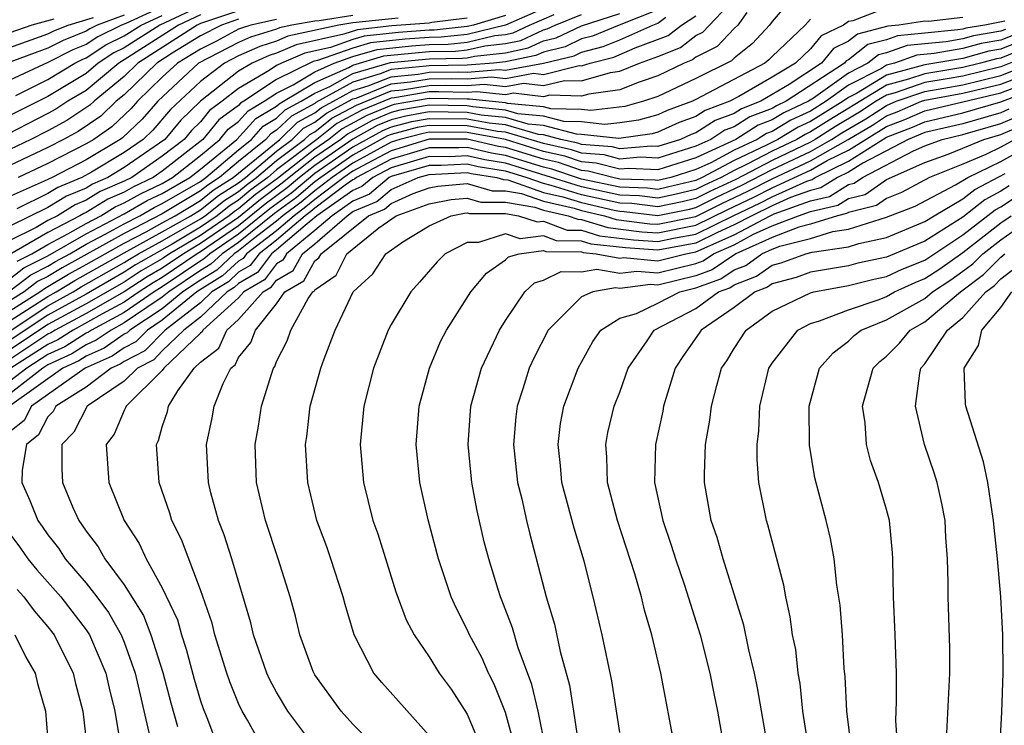
# Model space of a CAD drawing. Units: inches. Extents: x 2508000 to 2511000, y 1506000 to 1509000.
# Drawn here: x 2508470 to 2508521, y 1506082 to 1506119 of the extents above; entities that cross this region are included whole.
import ezdxf

# ---------------------------------------------------------------- set-up
doc = ezdxf.new("R2010")
doc.units = ezdxf.units.IN
doc.header["$MEASUREMENT"] = 0
doc.layers.add('LD25081506_2ft', color=4, linetype='Continuous')

msp = doc.modelspace()

# ---------------------------------------------------------------- linework, layer by layer
at = {"layer": 'LD25081506_2ft'}
for points, elevation in [([(2508510.538, 1506121), (2508509, 1506119.191), (2508508.865, 1506119), (2508507.965, 1506118.035), (2508507, 1506117.267), (2508506.87, 1506117.13), (2508505, 1506116.195), (2508503, 1506115.25), (2508502.246, 1506115), (2508501.272, 1506114.727), (2508499.486, 1506114.513), (2508499, 1506114.568), (2508497.389, 1506114.611), (2508497, 1506114.714), (2508495.106, 1506114.894), (2508495, 1506114.925), (2508493.119, 1506115.119), (2508493, 1506115.11), (2508491, 1506115.15), (2508489.168, 1506114.833), (2508489, 1506114.789), (2508487.736, 1506114.264), (2508486.441, 1506113.559), (2508485.737, 1506113), (2508485, 1506112.493), (2508483.049, 1506110.951), (2508481.898, 1506110.102), (2508481, 1506109.352), (2508480.785, 1506109.216), (2508480.511, 1506109), (2508479, 1506107.965), (2508477.381, 1506107), (2508477, 1506106.742), (2508475.899, 1506106.101), (2508475, 1506105.517), (2508473, 1506104.376), (2508471, 1506103.29), (2508467.547, 1506101)], 7848), ([(2508467, 1506101.627), (2508471, 1506104.27), (2508472.318, 1506105), (2508472.742, 1506105.258), (2508475, 1506106.543), (2508475.277, 1506106.723), (2508475.752, 1506107), (2508477, 1506107.688), (2508479, 1506108.832), (2508479.245, 1506109), (2508480.227, 1506109.773), (2508481, 1506110.263), (2508481.401, 1506110.598), (2508481.946, 1506111), (2508483, 1506111.891), (2508484.466, 1506113), (2508484.737, 1506113.263), (2508485, 1506113.405), (2508485.889, 1506114.111), (2508487.196, 1506114.804), (2508489, 1506115.542), (2508489.6, 1506115.6), (2508491, 1506115.838), (2508491.849, 1506115.849), (2508493, 1506115.823), (2508493.893, 1506115.893), (2508495, 1506115.773), (2508495.949, 1506115.949), (2508497, 1506115.83), (2508498.098, 1506116.097), (2508499, 1506116.068), (2508500.517, 1506116.517), (2508501, 1506116.584), (2508502.039, 1506117), (2508503, 1506117.351), (2508504.184, 1506117.816), (2508505, 1506118.449), (2508505.364, 1506118.636), (2508507, 1506120.371)], 7852), ([(2508479, 1506119.991), (2508476.878, 1506119), (2508475, 1506117.803), (2508474.464, 1506117.536), (2508473.639, 1506117), (2508473, 1506116.468), (2508471, 1506115.261), (2508469, 1506114.251)], 7884), ([(2508477, 1506119.955), (2508475.091, 1506119.092), (2508474.859, 1506119), (2508473.619, 1506118.381), (2508473, 1506117.979), (2508472.299, 1506117.701), (2508471, 1506117.029), (2508469, 1506116.117)], 7888), ([(2508515, 1506119.907), (2508513.222, 1506119.222), (2508513, 1506119.194), (2508512.731, 1506119), (2508511.563, 1506118.437), (2508511, 1506117.753), (2508510.217, 1506117), (2508509, 1506116.267), (2508507.247, 1506115.247), (2508506.781, 1506115), (2508505.478, 1506114.522), (2508505, 1506114.212), (2508504.112, 1506113.888), (2508503, 1506113.373), (2508502.708, 1506113.292), (2508500.953, 1506113.047), (2508499, 1506113.266), (2508498.726, 1506113.274), (2508497, 1506113.732), (2508496.191, 1506113.809), (2508495, 1506114.151), (2508493.726, 1506114.275), (2508493, 1506114.409), (2508491, 1506114.444), (2508489.773, 1506114.227), (2508489, 1506114.025), (2508488.275, 1506113.724), (2508486.992, 1506113.008), (2508485, 1506111.638), (2508484.192, 1506111), (2508483.546, 1506110.454), (2508482.394, 1506109.606), (2508481, 1506108.465), (2508479, 1506107.097), (2508478.838, 1506107), (2508477, 1506105.757), (2508476.522, 1506105.478), (2508475.785, 1506105), (2508475, 1506104.459), (2508473.834, 1506103.834), (2508472.329, 1506103), (2508471.516, 1506102.484), (2508471, 1506102.246), (2508469.055, 1506101)], 7844), ([(2508507.667, 1506119.667), (2508507.196, 1506119), (2508507, 1506118.818), (2508506.117, 1506117.883), (2508505, 1506117.31), (2508504.825, 1506117.175), (2508504.38, 1506117), (2508503, 1506116.339), (2508502.011, 1506116.011), (2508501, 1506115.607), (2508499.382, 1506115.382), (2508499, 1506115.269), (2508497.323, 1506115.324), (2508497, 1506115.244), (2508495.423, 1506115.423), (2508495, 1506115.345), (2508493.506, 1506115.506), (2508493, 1506115.466), (2508491.501, 1506115.5), (2508491, 1506115.494), (2508489.185, 1506115.185), (2508489, 1506115.167), (2508487.466, 1506114.534), (2508486.165, 1506113.835), (2508485.114, 1506113), (2508483, 1506111.397), (2508482.531, 1506111), (2508481.65, 1506110.35), (2508481, 1506109.808), (2508480.506, 1506109.494), (2508479.878, 1506109), (2508479, 1506108.398), (2508477.511, 1506107.511), (2508475.588, 1506106.412), (2508475, 1506106.03), (2508473, 1506104.883), (2508471, 1506103.78), (2508467, 1506101.134)], 7850), ([(2508487, 1506119.506), (2508485.23, 1506119.23), (2508485, 1506119.208), (2508483.804, 1506119), (2508483.147, 1506118.853), (2508483, 1506118.788), (2508481.636, 1506118.364), (2508481, 1506118.079), (2508478.905, 1506117), (2508476.765, 1506115), (2508475.937, 1506114.063), (2508474.917, 1506113.084), (2508474.796, 1506113), (2508473, 1506111.937), (2508471.214, 1506111), (2508470.804, 1506110.804), (2508467, 1506109.135)], 7874), ([(2508479, 1506119.534), (2508477.858, 1506119), (2508475, 1506117.17), (2508474.713, 1506117), (2508473, 1506115.575), (2508472.046, 1506115), (2508471.413, 1506114.587), (2508471, 1506114.362), (2508468.332, 1506113)], 7882), ([(2508475, 1506119.522), (2508473.59, 1506119), (2508473.197, 1506118.803), (2508473, 1506118.676), (2508471.8, 1506118.2), (2508471, 1506117.786), (2508468.855, 1506117)], 7890), ([(2508497, 1506119.865), (2508495.005, 1506118.995), (2508493, 1506118.512), (2508491.638, 1506118.362), (2508491, 1506118.353), (2508489.734, 1506118.266), (2508487.931, 1506118.069), (2508487, 1506117.795), (2508485.14, 1506117.14), (2508484.91, 1506117.09), (2508483, 1506116.153), (2508481.277, 1506115), (2508481.103, 1506114.897), (2508481, 1506114.782), (2508479.972, 1506114.028), (2508479.134, 1506113), (2508477, 1506111.331), (2508476.522, 1506111), (2508475.487, 1506110.513), (2508475, 1506110.234), (2508474.138, 1506109.862), (2508473, 1506109.171), (2508472.878, 1506109.122), (2508472.681, 1506109), (2508471, 1506108.118), (2508469, 1506106.955)], 7866), ([(2508503, 1506119.8), (2508500.976, 1506119), (2508499.577, 1506118.423), (2508499, 1506118.274), (2508498.137, 1506117.864), (2508497, 1506117.586), (2508496.601, 1506117.399), (2508495, 1506117.066), (2508494.375, 1506117), (2508493, 1506116.892), (2508491, 1506116.87), (2508490.844, 1506116.844), (2508489, 1506116.665), (2508488.435, 1506116.435), (2508487, 1506116.012), (2508485.061, 1506114.939), (2508485, 1506114.891), (2508483.771, 1506114.229), (2508483, 1506113.481), (2508482.698, 1506113.302), (2508482.427, 1506113), (2508481, 1506111.845), (2508480.006, 1506111), (2508479.391, 1506110.609), (2508479, 1506110.302), (2508477, 1506109.1), (2508475, 1506108.071), (2508471.738, 1506106.262), (2508471, 1506105.813), (2508470.459, 1506105.541), (2508469.754, 1506105), (2508469, 1506104.523)], 7858), ([(2508481, 1506119.756), (2508479, 1506119.077), (2508478.836, 1506119), (2508475.724, 1506117), (2508475, 1506116.297), (2508473.417, 1506115), (2508473.203, 1506114.797), (2508471.999, 1506114.001), (2508471, 1506113.458), (2508470.108, 1506113), (2508469, 1506112.473)], 7880), ([(2508469, 1506105.055), (2508470.1, 1506105.9), (2508471, 1506106.351), (2508471.404, 1506106.596), (2508472.144, 1506107), (2508473, 1506107.497), (2508474.043, 1506108.042), (2508475, 1506108.579), (2508475.822, 1506109), (2508476.57, 1506109.43), (2508477, 1506109.631), (2508479, 1506110.8), (2508479.288, 1506111), (2508481, 1506112.456), (2508481.672, 1506113), (2508482.299, 1506113.701), (2508483, 1506114.115), (2508483.449, 1506114.551), (2508484.283, 1506115), (2508485, 1506115.436), (2508485.781, 1506115.781), (2508487, 1506116.458), (2508488.964, 1506117.036), (2508491, 1506117.233), (2508492.743, 1506117.257), (2508493, 1506117.285), (2508493.376, 1506117.376), (2508495, 1506117.548), (2508496.202, 1506117.798), (2508497, 1506118.172), (2508497.666, 1506118.334), (2508499, 1506118.969), (2508501, 1506119.615)], 7860), ([(2508469, 1506105.688), (2508469.742, 1506106.258), (2508471, 1506106.889), (2508473, 1506108.047), (2508475, 1506109.097), (2508476.209, 1506109.791), (2508477, 1506110.162), (2508478.449, 1506111), (2508479, 1506111.435), (2508480.902, 1506113), (2508481.9, 1506114.099), (2508483, 1506114.749), (2508483.127, 1506114.873), (2508483.363, 1506115), (2508485, 1506115.995), (2508486.782, 1506116.782), (2508487, 1506116.903), (2508488.62, 1506117.38), (2508490.433, 1506117.567), (2508491, 1506117.606), (2508492.375, 1506117.625), (2508493, 1506117.694), (2508493.915, 1506117.915), (2508495, 1506118.03), (2508495.803, 1506118.197), (2508497, 1506118.757), (2508497.195, 1506118.805), (2508497.606, 1506119), (2508499, 1506119.548)], 7862), ([(2508495, 1506119.502), (2508493.329, 1506119), (2508493, 1506118.921), (2508491.269, 1506118.731), (2508491, 1506118.727), (2508489.384, 1506118.616), (2508487.587, 1506118.413), (2508487, 1506118.241), (2508485.828, 1506117.828), (2508484.47, 1506117.531), (2508483.259, 1506117), (2508483, 1506116.871), (2508482.611, 1506116.611), (2508481, 1506115.674), (2508480.146, 1506115), (2508479.485, 1506114.515), (2508479, 1506113.92), (2508478.533, 1506113.467), (2508478.143, 1506113), (2508477, 1506112.115), (2508475.393, 1506111), (2508475, 1506110.802), (2508473.74, 1506110.26), (2508473, 1506109.81), (2508472.424, 1506109.576), (2508471.494, 1506109), (2508471, 1506108.741), (2508470.382, 1506108.382), (2508469, 1506107.695)], 7868), ([(2508469, 1506103.479), (2508471, 1506104.761), (2508471.433, 1506105), (2508472.408, 1506105.592), (2508475, 1506107.056), (2508477, 1506108.155), (2508478.494, 1506109), (2508479, 1506109.305), (2508479.948, 1506110.052), (2508481, 1506110.719), (2508481.361, 1506111), (2508483, 1506112.386), (2508483.812, 1506113), (2508484.415, 1506113.585), (2508485, 1506113.9), (2508485.613, 1506114.387), (2508487, 1506115.122), (2508487.172, 1506115.173), (2508489, 1506115.916), (2508490.015, 1506116.014), (2508491, 1506116.182), (2508492.197, 1506116.197), (2508493, 1506116.179), (2508494.279, 1506116.28), (2508495, 1506116.202), (2508496.475, 1506116.475), (2508497, 1506116.415), (2508498.872, 1506116.872), (2508499, 1506116.867), (2508499.447, 1506117), (2508500.682, 1506117.318), (2508501.81, 1506117.81), (2508503.542, 1506118.458), (2508504.242, 1506119), (2508505, 1506119.488)], 7854), ([(2508469, 1506104.001), (2508470.578, 1506105), (2508470.817, 1506105.183), (2508471, 1506105.275), (2508472.073, 1506105.927), (2508473, 1506106.433), (2508475, 1506107.564), (2508476.156, 1506108.156), (2508477, 1506108.621), (2508477.669, 1506109), (2508479, 1506109.804), (2508479.67, 1506110.331), (2508480.725, 1506111), (2508483.158, 1506113), (2508484.093, 1506113.907), (2508485, 1506114.395), (2508485.337, 1506114.663), (2508485.979, 1506115), (2508487, 1506115.567), (2508487.804, 1506115.804), (2508489, 1506116.29), (2508490.429, 1506116.429), (2508491, 1506116.526), (2508492.546, 1506116.546), (2508493, 1506116.535), (2508494.667, 1506116.666), (2508495, 1506116.631), (2508497, 1506117.001), (2508498.607, 1506117.393), (2508499, 1506117.579), (2508500.13, 1506117.87), (2508501, 1506118.229), (2508502.729, 1506119), (2508503, 1506119.107), (2508503.412, 1506119.411)], 7856), ([(2508469, 1506117.82), (2508471, 1506118.543), (2508471.301, 1506118.699), (2508472.061, 1506119), (2508473.399, 1506119.399)], 7892), ([(2508519, 1506119.39), (2508517.193, 1506119.193), (2508517, 1506119.21), (2508515.636, 1506119), (2508515.061, 1506118.939), (2508513.474, 1506118.526), (2508513, 1506118.152), (2508512.223, 1506117.777), (2508511.583, 1506117), (2508509.884, 1506115.885), (2508508.396, 1506115), (2508507.387, 1506114.613), (2508507, 1506114.369), (2508505.999, 1506114.001), (2508505, 1506113.354), (2508504.741, 1506113.259), (2508504.18, 1506113), (2508503, 1506112.634), (2508502.652, 1506112.652), (2508501, 1506112.501), (2508500.606, 1506112.606), (2508499, 1506112.732), (2508498.8, 1506112.8), (2508497.908, 1506113), (2508497, 1506113.241), (2508496.733, 1506113.266), (2508495, 1506113.764), (2508494.154, 1506113.846), (2508493, 1506114.06), (2508491, 1506114.088), (2508490.075, 1506113.925), (2508489, 1506113.643), (2508488.545, 1506113.454), (2508487, 1506112.591), (2508485, 1506111.21), (2508483.794, 1506110.206), (2508482.642, 1506109.358), (2508481, 1506108.028), (2508479.496, 1506107), (2508479.238, 1506106.762), (2508477, 1506105.264), (2508476.576, 1506105), (2508475, 1506103.915), (2508473.294, 1506103), (2508473.121, 1506102.879), (2508473, 1506102.826), (2508471.883, 1506102.117), (2508471, 1506101.71), (2508469.892, 1506101), (2508469, 1506100.308)], 7842), ([(2508469.314, 1506115.314), (2508471, 1506116.147), (2508472.408, 1506117), (2508472.798, 1506117.202), (2508473, 1506117.282), (2508474.042, 1506117.958), (2508475, 1506118.437), (2508475.883, 1506119), (2508477, 1506119.505)], 7886), ([(2508469.383, 1506106.617), (2508470.149, 1506107), (2508471, 1506107.494), (2508472.04, 1506108.04), (2508473, 1506108.597), (2508473.77, 1506109), (2508474.535, 1506109.465), (2508475, 1506109.665), (2508475.848, 1506110.152), (2508477, 1506110.694), (2508477.53, 1506111), (2508479, 1506112.162), (2508480.019, 1506113), (2508480.459, 1506113.541), (2508481, 1506113.937), (2508481.502, 1506114.498), (2508482.351, 1506115), (2508483, 1506115.434), (2508483.863, 1506115.863), (2508485, 1506116.554), (2508486.009, 1506117), (2508487, 1506117.349), (2508488.275, 1506117.725), (2508490.083, 1506117.917), (2508491, 1506117.98), (2508492.006, 1506117.994), (2508493, 1506118.103), (2508494.454, 1506118.454), (2508495, 1506118.512), (2508495.404, 1506118.596), (2508496.267, 1506119), (2508497.553, 1506119.553)], 7864), ([(2508511, 1506119.319), (2508510.725, 1506119), (2508509, 1506117.356), (2508508.828, 1506117.172), (2508508.613, 1506117), (2508505, 1506115.089), (2508504.81, 1506115), (2508503.484, 1506114.516), (2508503, 1506114.292), (2508501.99, 1506114.01), (2508501, 1506113.871), (2508500.22, 1506113.78), (2508499, 1506113.917), (2508498.058, 1506113.942), (2508497, 1506114.223), (2508495.648, 1506114.352), (2508495, 1506114.537), (2508493.297, 1506114.703), (2508493, 1506114.758), (2508491, 1506114.799), (2508489.47, 1506114.53), (2508489, 1506114.407), (2508488.006, 1506113.994), (2508486.716, 1506113.284), (2508486.36, 1506113), (2508485, 1506112.066), (2508483.65, 1506111), (2508483.297, 1506110.703), (2508482.146, 1506109.854), (2508481, 1506108.901), (2508479, 1506107.531), (2508478.109, 1506107), (2508477, 1506106.249), (2508476.211, 1506105.789), (2508475, 1506105.003), (2508473, 1506103.868), (2508471.385, 1506103), (2508471.15, 1506102.85), (2508471, 1506102.782), (2508468.298, 1506101)], 7846), ([(2508493, 1506119.358), (2508491.136, 1506119.136), (2508491, 1506119.103), (2508489.035, 1506118.965), (2508487.242, 1506118.758), (2508486.516, 1506118.516), (2508484.029, 1506117.971), (2508483, 1506117.52), (2508482.603, 1506117.397), (2508481.717, 1506117), (2508481, 1506116.583), (2508479, 1506115.005), (2508477.981, 1506114.019), (2508477.131, 1506113), (2508475, 1506111.52), (2508474.139, 1506111), (2508473.343, 1506110.657), (2508473, 1506110.449), (2508471.97, 1506110.03), (2508471, 1506109.43), (2508469, 1506108.443)], 7870), ([(2508481, 1506119.307), (2508480.098, 1506119), (2508479, 1506118.429), (2508477.518, 1506117.518), (2508476.713, 1506117), (2508475, 1506115.338), (2508474.588, 1506115), (2508473.775, 1506114.226), (2508472.585, 1506113.415), (2508471.82, 1506113), (2508471, 1506112.581), (2508469, 1506111.637)], 7878), ([(2508471.303, 1506119.303), (2508470.153, 1506119), (2508469, 1506118.587)], 7894), ([(2508521.199, 1506119.199), (2508520.147, 1506119), (2508519.165, 1506118.835), (2508519, 1506118.789), (2508518.745, 1506118.744), (2508517, 1506118.583), (2508515.57, 1506118.43), (2508515, 1506118.231), (2508514.021, 1506117.979), (2508513, 1506117.174), (2508512.883, 1506117.117), (2508512.786, 1506117), (2508509.728, 1506115), (2508509.231, 1506114.769), (2508509, 1506114.629), (2508507.823, 1506114.178), (2508507, 1506113.658), (2508506.519, 1506113.481), (2508505.777, 1506113), (2508505, 1506112.641), (2508503, 1506112.017), (2508502.065, 1506112.065), (2508501, 1506111.968), (2508500.184, 1506112.184), (2508499, 1506112.277), (2508498.461, 1506112.461), (2508497, 1506112.789), (2508495, 1506113.377), (2508494.583, 1506113.417), (2508493, 1506113.712), (2508491, 1506113.732), (2508490.378, 1506113.622), (2508489, 1506113.261), (2508488.815, 1506113.185), (2508487, 1506112.17), (2508485.31, 1506111), (2508485, 1506110.767), (2508484.042, 1506109.958), (2508482.891, 1506109.109), (2508481, 1506107.592), (2508480.134, 1506107), (2508479.546, 1506106.454), (2508479, 1506106.116), (2508477.342, 1506105), (2508477, 1506104.72), (2508476.19, 1506104.19), (2508475, 1506103.37), (2508474.309, 1506103), (2508473.538, 1506102.462), (2508473, 1506102.226), (2508472.25, 1506101.75), (2508471, 1506101.174), (2508470.728, 1506101), (2508469, 1506099.66)], 7840), ([(2508489.37, 1506119.37), (2508487, 1506119.116), (2508486.258, 1506119), (2508483.588, 1506118.412), (2508483, 1506118.154), (2508482.12, 1506117.88), (2508481, 1506117.379), (2508480.257, 1506117), (2508479, 1506116.047), (2508477.43, 1506114.57), (2508476.505, 1506113.494), (2508475.991, 1506113), (2508475, 1506112.319), (2508473.277, 1506111.277), (2508472.784, 1506111), (2508471.516, 1506110.484), (2508471, 1506110.164), (2508469.367, 1506109.367)], 7872), ([(2508483, 1506119.287), (2508481.644, 1506119), (2508481.153, 1506118.847), (2508481, 1506118.779), (2508479.838, 1506118.162), (2508479, 1506117.744), (2508477.791, 1506117), (2508477, 1506116.265), (2508475.694, 1506115), (2508475.368, 1506114.632), (2508474.345, 1506113.655), (2508473.404, 1506113), (2508473, 1506112.761), (2508471, 1506111.733), (2508469.434, 1506111)], 7876), ([(2508521.231, 1506118.768), (2508521, 1506118.676), (2508519.565, 1506118.434), (2508519, 1506118.277), (2508518.125, 1506118.124), (2508516.078, 1506117.922), (2508515, 1506117.544), (2508514.567, 1506117.433), (2508514.019, 1506117), (2508513, 1506116.476), (2508511.169, 1506115.169), (2508510.91, 1506115), (2508509.606, 1506114.393), (2508509, 1506114.026), (2508508.258, 1506113.742), (2508507.084, 1506113), (2508505, 1506112.029), (2508503, 1506111.401), (2508501.479, 1506111.479), (2508501, 1506111.435), (2508499.763, 1506111.763), (2508499, 1506111.823), (2508498.123, 1506112.123), (2508497, 1506112.374), (2508495, 1506112.989), (2508493, 1506113.363), (2508491, 1506113.376), (2508490.68, 1506113.32), (2508489.46, 1506113), (2508489, 1506112.858), (2508487, 1506111.75), (2508485.917, 1506111), (2508485, 1506110.309), (2508484.29, 1506109.71), (2508483.327, 1506109), (2508483, 1506108.718), (2508481.779, 1506107.779), (2508481, 1506107.156), (2508480.772, 1506107), (2508479.853, 1506106.147), (2508479, 1506105.619), (2508478.081, 1506105), (2508477, 1506104.117), (2508475.294, 1506103), (2508475.15, 1506102.85), (2508475, 1506102.774), (2508473.956, 1506102.044), (2508473, 1506101.627), (2508472.617, 1506101.383), (2508471.785, 1506101), (2508468.983, 1506099)], 7838), ([(2508521.565, 1506118.435), (2508521, 1506118.208), (2508519.966, 1506118.034), (2508519, 1506117.765), (2508517.504, 1506117.505), (2508516.586, 1506117.414), (2508515.407, 1506117), (2508515, 1506116.891), (2508514.728, 1506116.728), (2508513, 1506115.839), (2508511.824, 1506115), (2508511, 1506114.492), (2508509.982, 1506114.018), (2508509, 1506113.423), (2508508.694, 1506113.306), (2508508.21, 1506113), (2508507, 1506112.429), (2508505.777, 1506111.777), (2508505, 1506111.418), (2508503.677, 1506111), (2508503, 1506110.84), (2508502.857, 1506110.857), (2508501, 1506110.922), (2508500.63, 1506111), (2508499.342, 1506111.342), (2508499, 1506111.368), (2508497.784, 1506111.784), (2508497, 1506111.96), (2508495, 1506112.577), (2508494.635, 1506112.635), (2508493, 1506113.014), (2508491, 1506113.02), (2508489, 1506112.407), (2508487.746, 1506111.746), (2508487, 1506111.329), (2508486.524, 1506111), (2508485, 1506109.852), (2508484.538, 1506109.462), (2508483.911, 1506109), (2508483, 1506108.212), (2508481.423, 1506107), (2508481.241, 1506106.76), (2508481, 1506106.619), (2508480.16, 1506105.84), (2508478.82, 1506105), (2508477, 1506103.513), (2508476.217, 1506103), (2508475.619, 1506102.381), (2508475, 1506102.065), (2508474.373, 1506101.627), (2508472.948, 1506101), (2508470.14, 1506099), (2508469.745, 1506098.255), (2508469, 1506097.661)], 7836), ([(2508521.899, 1506118.101), (2508521, 1506117.74), (2508520.366, 1506117.634), (2508519, 1506117.253), (2508517, 1506116.914), (2508515, 1506116.369), (2508513.417, 1506115.417), (2508513, 1506115.202), (2508512.716, 1506115), (2508511, 1506113.942), (2508510.357, 1506113.643), (2508509.297, 1506113), (2508508.7, 1506112.7), (2508507, 1506111.897), (2508505.316, 1506111), (2508505, 1506110.85), (2508503.513, 1506110.487), (2508503, 1506110.381), (2508502.45, 1506110.45), (2508501, 1506110.5), (2508499, 1506110.922), (2508497.445, 1506111.446), (2508497, 1506111.545), (2508495, 1506112.165), (2508494.28, 1506112.28), (2508493, 1506112.579), (2508492.556, 1506112.555), (2508491, 1506112.562), (2508489, 1506111.956), (2508487.186, 1506111), (2508487.085, 1506110.915), (2508487, 1506110.879), (2508486.598, 1506110.598), (2508485, 1506109.394), (2508484.786, 1506109.214), (2508484.496, 1506109), (2508483, 1506107.707), (2508482.08, 1506107), (2508481.615, 1506106.385), (2508481, 1506106.027), (2508480.467, 1506105.533), (2508479.607, 1506105), (2508479, 1506104.43), (2508477.147, 1506103), (2508476.088, 1506101.912), (2508475, 1506101.355), (2508474.791, 1506101.209), (2508474.312, 1506101), (2508473, 1506100.009), (2508471.419, 1506099), (2508471.279, 1506098.721), (2508471, 1506098.437), (2508470.502, 1506097.498), (2508469.878, 1506097), (2508469.641, 1506095.641), (2508469.634, 1506095), (2508470.047, 1506094.048), (2508470.467, 1506093), (2508470.695, 1506092.696), (2508471, 1506092.249), (2508471.549, 1506091.549), (2508471.903, 1506091), (2508473, 1506089.724), (2508473.563, 1506089), (2508474.173, 1506088.173), (2508474.842, 1506087), (2508475, 1506086.613), (2508475.58, 1506085), (2508476.341, 1506081.659)], 7834), ([(2508522.233, 1506117.767), (2508521, 1506117.272), (2508520.767, 1506117.233), (2508519.929, 1506117), (2508519, 1506116.772), (2508517, 1506116.45), (2508516.155, 1506116.155), (2508515, 1506115.847), (2508511.984, 1506114.016), (2508511, 1506113.392), (2508510.732, 1506113.267), (2508510.291, 1506113), (2508509, 1506112.377), (2508507.693, 1506111.694), (2508507, 1506111.366), (2508506.313, 1506111), (2508505.414, 1506110.586), (2508505, 1506110.378), (2508503.893, 1506110.107), (2508503, 1506109.922), (2508502.042, 1506110.042), (2508501, 1506110.078), (2508499, 1506110.51), (2508495, 1506111.753), (2508493.924, 1506111.924), (2508493, 1506112.14), (2508492.093, 1506112.093), (2508491, 1506112.097), (2508489, 1506111.505), (2508488.041, 1506111), (2508487.477, 1506110.523), (2508487, 1506110.323), (2508485.109, 1506109), (2508484.488, 1506108.488), (2508483, 1506107.202), (2508482.737, 1506107), (2508481.989, 1506106.011), (2508481, 1506105.435), (2508480.775, 1506105.225), (2508480.41, 1506105), (2508479, 1506103.675), (2508478.125, 1506103), (2508477, 1506101.902), (2508476.557, 1506101.443), (2508475.691, 1506101), (2508475, 1506100.314), (2508473.055, 1506099), (2508472.363, 1506097.637), (2508471.736, 1506097), (2508471.721, 1506095.721), (2508471.764, 1506095), (2508472.308, 1506093.692), (2508472.614, 1506093), (2508472.783, 1506092.784), (2508473, 1506092.448), (2508473.629, 1506091.629), (2508473.982, 1506091), (2508475, 1506089.628), (2508476.013, 1506088.013), (2508476.406, 1506087), (2508477.034, 1506085.034), (2508477.44, 1506083.44), (2508477.799, 1506082.201)], 7832), ([(2508522.566, 1506117.433), (2508521, 1506116.809), (2508519, 1506116.321), (2508518.172, 1506116.172), (2508517, 1506115.987), (2508515.443, 1506115.443), (2508515, 1506115.325), (2508514.46, 1506115), (2508513.572, 1506114.428), (2508512.321, 1506113.679), (2508511.249, 1506113), (2508511, 1506112.859), (2508509, 1506111.897), (2508507.097, 1506110.903), (2508505.728, 1506110.272), (2508505, 1506109.905), (2508504.272, 1506109.728), (2508503, 1506109.463), (2508501.634, 1506109.634), (2508501, 1506109.656), (2508499, 1506110.097), (2508497.41, 1506110.591), (2508497, 1506110.682), (2508496.093, 1506111), (2508495, 1506111.34), (2508493.568, 1506111.569), (2508493, 1506111.701), (2508491.63, 1506111.63), (2508491, 1506111.632), (2508489, 1506111.055), (2508488.896, 1506111), (2508487.869, 1506110.132), (2508487, 1506109.767), (2508485.904, 1506109), (2508485, 1506108.213), (2508483.51, 1506107), (2508483.327, 1506106.673), (2508483, 1506106.479), (2508482.363, 1506105.637), (2508481.27, 1506105), (2508481, 1506104.696), (2508479.132, 1506103), (2508479.091, 1506102.909), (2508479, 1506102.84), (2508477.088, 1506101), (2508477, 1506100.879), (2508475.1, 1506099), (2508475.078, 1506098.922), (2508475, 1506098.783), (2508474.468, 1506097.532), (2508474.051, 1506097), (2508474.198, 1506095), (2508474.993, 1506093), (2508475.793, 1506091.793), (2508476.155, 1506091), (2508477, 1506089.472), (2508477.794, 1506087.794), (2508478.01, 1506087), (2508478.259, 1506086.259), (2508478.677, 1506084.677), (2508479, 1506083.55), (2508479.139, 1506083.139), (2508479.335, 1506082.665), (2508480.246, 1506080.246)], 7830), ([(2508482.311, 1506081), (2508481.473, 1506082.527), (2508481.193, 1506083), (2508481, 1506083.4), (2508480.538, 1506084.538), (2508480.382, 1506085), (2508479.753, 1506087), (2508479.61, 1506087.61), (2508479, 1506089.362), (2508478.008, 1506092.008), (2508477.501, 1506093), (2508477.392, 1506093.392), (2508476.841, 1506095), (2508476.69, 1506097), (2508476.801, 1506097.199), (2508477, 1506097.913), (2508477.271, 1506098.729), (2508477.325, 1506099), (2508477.811, 1506099.81), (2508478.68, 1506101), (2508479, 1506101.308), (2508479.959, 1506102.041), (2508480.394, 1506103), (2508481, 1506103.551), (2508482.286, 1506105), (2508482.737, 1506105.263), (2508483, 1506105.611), (2508483.872, 1506106.128), (2508484.36, 1506107), (2508485, 1506107.521), (2508486.698, 1506109), (2508487, 1506109.211), (2508488.26, 1506109.74), (2508489, 1506110.365), (2508490.418, 1506111), (2508491, 1506111.167), (2508493, 1506111.263), (2508493.213, 1506111.213), (2508494.549, 1506111), (2508494.897, 1506110.897), (2508495.124, 1506110.876), (2508497, 1506110.219), (2508498.008, 1506109.992), (2508499, 1506109.684), (2508500.703, 1506109.297), (2508501, 1506109.234), (2508501.227, 1506109.226), (2508503, 1506109.004), (2508504.652, 1506109.348), (2508505, 1506109.432), (2508506.042, 1506109.958), (2508507.408, 1506110.592), (2508509, 1506111.417), (2508511, 1506112.367), (2508512.117, 1506113), (2508512.657, 1506113.343), (2508513.912, 1506114.088), (2508515, 1506114.789), (2508515.501, 1506115), (2508517, 1506115.524), (2508519, 1506115.87), (2508521, 1506116.352), (2508522.9, 1506117.1)], 7828), ([(2508485, 1506081.113), (2508483.589, 1506083), (2508483, 1506083.99), (2508482.647, 1506084.647), (2508482.485, 1506085), (2508481.784, 1506087), (2508481.638, 1506087.639), (2508480.643, 1506091), (2508480.247, 1506092.246), (2508479.947, 1506093), (2508479.552, 1506094.448), (2508479.417, 1506095), (2508479.319, 1506097), (2508479.615, 1506098.385), (2508479.722, 1506099), (2508480.187, 1506100.186), (2508480.599, 1506101), (2508480.826, 1506101.174), (2508481, 1506101.557), (2508481.652, 1506102.348), (2508481.882, 1506103), (2508483, 1506104.378), (2508483.434, 1506105), (2508484.417, 1506105.583), (2508485, 1506106.624), (2508485.221, 1506106.779), (2508485.333, 1506107), (2508487.822, 1506109), (2508488.652, 1506109.348), (2508489, 1506109.642), (2508490.163, 1506110.163), (2508491, 1506110.46), (2508491.451, 1506110.549), (2508493, 1506110.691), (2508494.303, 1506110.303), (2508495, 1506110.303), (2508495.838, 1506110.162), (2508497, 1506109.755), (2508498.606, 1506109.394), (2508499, 1506109.272), (2508500.194, 1506109), (2508500.808, 1506108.807), (2508502.579, 1506108.579), (2508503, 1506108.551), (2508505, 1506108.961), (2508506.356, 1506109.644), (2508507.72, 1506110.28), (2508509, 1506110.938), (2508511, 1506111.875), (2508512.984, 1506113), (2508514.252, 1506113.748), (2508515, 1506114.23), (2508515.551, 1506114.449), (2508516.827, 1506115), (2508517, 1506115.06), (2508519, 1506115.42), (2508521, 1506115.894), (2508523, 1506116.675)], 7826), ([(2508488.324, 1506081), (2508487, 1506082.319), (2508486.382, 1506083), (2508485, 1506084.911), (2508484.912, 1506085.088), (2508484.212, 1506087), (2508483.98, 1506087.98), (2508483.703, 1506089), (2508483.082, 1506091), (2508482.423, 1506093), (2508481.951, 1506095), (2508481.876, 1506097), (2508482.047, 1506097.952), (2508482.198, 1506099), (2508482.739, 1506100.739), (2508482.834, 1506101), (2508482.909, 1506101.091), (2508483, 1506101.349), (2508483.559, 1506102.441), (2508483.738, 1506103), (2508484.657, 1506104.657), (2508484.897, 1506105), (2508484.962, 1506105.038), (2508485, 1506105.107), (2508486.114, 1506105.886), (2508486.678, 1506107), (2508488.364, 1506108.364), (2508489.265, 1506109), (2508491, 1506109.617), (2508492.157, 1506109.843), (2508493, 1506109.921), (2508493.709, 1506109.709), (2508495, 1506109.709), (2508496.551, 1506109.449), (2508497, 1506109.292), (2508498.297, 1506109), (2508498.808, 1506108.808), (2508499, 1506108.806), (2508500.375, 1506108.374), (2508502.154, 1506108.154), (2508503, 1506108.098), (2508505, 1506108.495), (2508506.67, 1506109.33), (2508508.031, 1506109.969), (2508509, 1506110.467), (2508511, 1506111.384), (2508511.885, 1506111.886), (2508513, 1506112.434), (2508515, 1506113.671), (2508515.951, 1506114.049), (2508517, 1506114.502), (2508521, 1506115.437), (2508523, 1506116.211)], 7824), ([(2508491, 1506081.719), (2508488.512, 1506084.513), (2508488.1, 1506085), (2508487.062, 1506087), (2508486.59, 1506088.59), (2508486.484, 1506089), (2508485.839, 1506091), (2508485.624, 1506091.624), (2508485.114, 1506093), (2508484.629, 1506095), (2508484.518, 1506097), (2508484.583, 1506097.417), (2508484.763, 1506099), (2508485.315, 1506101), (2508485.486, 1506101.486), (2508486.065, 1506103), (2508487.022, 1506105), (2508488.053, 1506105.947), (2508488.725, 1506107), (2508489.622, 1506107.622), (2508491, 1506108.473), (2508492.159, 1506109), (2508492.862, 1506109.138), (2508493, 1506109.15), (2508493.116, 1506109.116), (2508495, 1506109.116), (2508495.688, 1506109), (2508496.67, 1506108.67), (2508497, 1506108.713), (2508498.246, 1506108.245), (2508499, 1506108.237), (2508499.941, 1506107.941), (2508501.729, 1506107.729), (2508503, 1506107.645), (2508503.812, 1506107.812), (2508505, 1506108.03), (2508506.984, 1506109.016), (2508508.343, 1506109.658), (2508509, 1506109.995), (2508510.812, 1506110.811), (2508511.099, 1506110.902), (2508511.257, 1506111), (2508513, 1506111.857), (2508515, 1506113.112), (2508516.351, 1506113.649), (2508517, 1506113.929), (2508519, 1506114.391), (2508521, 1506114.974), (2508523, 1506115.747)], 7822), ([(2508521.419, 1506114.581), (2508521, 1506114.403), (2508519, 1506113.823), (2508517, 1506113.357), (2508516.124, 1506113), (2508513.756, 1506111.756), (2508513, 1506111.281), (2508512.43, 1506111), (2508511.547, 1506110.453), (2508511, 1506110.327), (2508509.953, 1506109.953), (2508509, 1506109.524), (2508507.921, 1506109), (2508507, 1506108.511), (2508506.122, 1506108.122), (2508505, 1506107.564), (2508503, 1506107.192), (2508501.304, 1506107.305), (2508499.508, 1506107.509), (2508499, 1506107.668), (2508497.683, 1506107.683), (2508497, 1506107.94), (2508495.781, 1506107.781), (2508495, 1506108.043), (2508493.595, 1506107.595), (2508493, 1506107.595), (2508491.845, 1506107), (2508491.421, 1506106.579), (2508490.496, 1506105.504), (2508490.032, 1506105), (2508489, 1506103.293), (2508488.842, 1506103), (2508488.074, 1506101), (2508487.572, 1506099), (2508487.386, 1506097), (2508487.549, 1506095), (2508488.049, 1506093), (2508488.3, 1506092.3), (2508489.259, 1506089.26), (2508489.794, 1506087.794), (2508490.209, 1506087), (2508491, 1506085.843), (2508491.532, 1506085), (2508492.15, 1506084.15), (2508493, 1506082.849), (2508493.763, 1506081)], 7820), ([(2508495.537, 1506081), (2508495, 1506082.93), (2508494.412, 1506084.412), (2508494.106, 1506085), (2508493.777, 1506085.777), (2508493.124, 1506087), (2508493, 1506087.286), (2508492.416, 1506088.416), (2508492.152, 1506089), (2508491.487, 1506091), (2508490.955, 1506093.045), (2508490.518, 1506095), (2508490.318, 1506097), (2508490.472, 1506099), (2508491.01, 1506101), (2508491.601, 1506102.399), (2508491.903, 1506103), (2508493.186, 1506105), (2508494.014, 1506105.986), (2508495, 1506106.68), (2508495.166, 1506106.834), (2508495.726, 1506107), (2508497, 1506107.166), (2508497.121, 1506107.12), (2508499, 1506107.099), (2508499.075, 1506107.076), (2508499.761, 1506107), (2508501, 1506106.774), (2508501.2, 1506106.8), (2508503, 1506106.632), (2508504.463, 1506107), (2508505, 1506107.098), (2508507, 1506107.994), (2508508.892, 1506109), (2508509.095, 1506109.095), (2508511, 1506109.776), (2508511.996, 1506110.004), (2508513, 1506110.627), (2508513.299, 1506110.701), (2508513.731, 1506111), (2508516.405, 1506112.405), (2508517, 1506112.666), (2508517.916, 1506113), (2508519, 1506113.254), (2508521, 1506113.831), (2508521.82, 1506114.18)], 7818), ([(2508497.127, 1506081), (2508496.718, 1506083), (2508496.394, 1506084.393), (2508495.67, 1506086.33), (2508495.375, 1506087.374), (2508494.821, 1506088.821), (2508494.74, 1506089), (2508494.618, 1506089.382), (2508494.124, 1506091), (2508493.893, 1506091.893), (2508493.512, 1506093.512), (2508493.233, 1506095), (2508493.046, 1506097), (2508493.192, 1506099), (2508493.75, 1506101), (2508494.684, 1506103), (2508495, 1506103.497), (2508496.016, 1506105), (2508496.527, 1506105.473), (2508497, 1506105.614), (2508497.929, 1506106.071), (2508499, 1506106.047), (2508499.804, 1506106.196), (2508501, 1506105.978), (2508501.904, 1506106.096), (2508503, 1506105.994), (2508505, 1506106.493), (2508505.37, 1506106.63), (2508505.919, 1506107), (2508507, 1506107.478), (2508508.021, 1506108.021), (2508509, 1506108.459), (2508510.373, 1506109), (2508511, 1506109.224), (2508512.444, 1506109.556), (2508513, 1506109.9), (2508513.88, 1506110.119), (2508515, 1506110.893), (2508517, 1506111.782), (2508518.23, 1506112.23), (2508519, 1506112.536), (2508520.098, 1506113), (2508521, 1506113.26), (2508522.221, 1506113.779)], 7816), ([(2508521.732, 1506113), (2508521, 1506112.592), (2508520.208, 1506112.208), (2508519, 1506111.698), (2508517.243, 1506111), (2508515.79, 1506110.21), (2508515, 1506109.909), (2508514.462, 1506109.538), (2508513, 1506109.174), (2508512.893, 1506109.107), (2508512.426, 1506109), (2508511, 1506108.556), (2508510.403, 1506108.403), (2508509, 1506107.85), (2508507.099, 1506107), (2508505.84, 1506106.16), (2508505, 1506105.851), (2508503, 1506105.355), (2508502.608, 1506105.391), (2508501, 1506105.181), (2508500.778, 1506105.222), (2508499.583, 1506105), (2508499, 1506104.749), (2508497.244, 1506103), (2508496.485, 1506101.515), (2508496.25, 1506101), (2508495.922, 1506099.922), (2508495.62, 1506099), (2508495.553, 1506098.447), (2508495.43, 1506097), (2508495.643, 1506095), (2508495.857, 1506094.143), (2508496.105, 1506093), (2508496.28, 1506092.28), (2508497.146, 1506089), (2508497.568, 1506087.569), (2508497.872, 1506086.128), (2508498.366, 1506084.366), (2508498.58, 1506083), (2508498.867, 1506081)], 7814), ([(2508501, 1506081.88), (2508500.588, 1506084.588), (2508500.084, 1506087), (2508499.614, 1506089), (2508499.134, 1506090.866), (2508498.603, 1506092.603), (2508497.968, 1506095), (2508497.896, 1506095.895), (2508497.765, 1506097), (2508497.9, 1506098.1), (2508498.069, 1506099), (2508498.82, 1506101), (2508499.595, 1506102.405), (2508500.002, 1506103), (2508501, 1506103.619), (2508501.876, 1506103.875), (2508503, 1506104.413), (2508504.154, 1506105), (2508505, 1506105.209), (2508506.309, 1506105.691), (2508507, 1506106.157), (2508507.612, 1506106.388), (2508508.46, 1506107), (2508509, 1506107.241), (2508509.398, 1506107.398), (2508511, 1506107.809), (2508512.175, 1506108.175), (2508513, 1506108.296), (2508515, 1506108.92), (2508516.502, 1506109.498), (2508518.613, 1506110.614), (2508519.259, 1506111), (2508521, 1506111.844), (2508523.068, 1506113)], 7812), ([(2508503.901, 1506081), (2508503.159, 1506085), (2508502.676, 1506087), (2508502.296, 1506088.296), (2508502.135, 1506089), (2508501.791, 1506090.209), (2508500.881, 1506093), (2508500.355, 1506095), (2508500.326, 1506096.326), (2508500.266, 1506097), (2508500.383, 1506097.617), (2508500.712, 1506099), (2508501, 1506099.742), (2508501.45, 1506101), (2508502.441, 1506102.441), (2508502.806, 1506103), (2508505, 1506104.134), (2508506.177, 1506105), (2508506.778, 1506105.222), (2508507, 1506105.371), (2508508.182, 1506105.818), (2508509, 1506106.408), (2508509.469, 1506106.531), (2508510.757, 1506107), (2508511.09, 1506107.09), (2508513, 1506107.371), (2508513.544, 1506107.544), (2508515, 1506107.863), (2508517, 1506108.692), (2508517.493, 1506109), (2508519, 1506109.88), (2508519.625, 1506110.375), (2508521.216, 1506111.216)], 7810), ([(2508521.431, 1506110.569), (2508521, 1506110.285), (2508520.161, 1506109.839), (2508519, 1506108.924), (2508517, 1506107.667), (2508515, 1506106.815), (2508513.497, 1506106.503), (2508513, 1506106.374), (2508511, 1506106.028), (2508510.247, 1506105.753), (2508509, 1506105.426), (2508508.752, 1506105.247), (2508508.098, 1506105), (2508507, 1506104.173), (2508505.27, 1506103), (2508505.168, 1506102.831), (2508504.344, 1506101.656), (2508503.907, 1506101), (2508503.295, 1506099), (2508503.252, 1506098.747), (2508502.867, 1506097), (2508502.824, 1506095), (2508503.255, 1506093), (2508503.705, 1506091.705), (2508503.921, 1506091), (2508504.391, 1506089.609), (2508505.213, 1506087), (2508505.729, 1506085), (2508505.929, 1506083.929), (2508506.124, 1506083), (2508506.485, 1506081)], 7808), ([(2508508.791, 1506081), (2508508.221, 1506084.221), (2508508.071, 1506085), (2508507.774, 1506086.226), (2508507.518, 1506087.517), (2508506.428, 1506091), (2508506.115, 1506092.115), (2508505.802, 1506093), (2508505.444, 1506095), (2508505.443, 1506095.443), (2508505.502, 1506097), (2508505.732, 1506098.268), (2508505.815, 1506099), (2508506.091, 1506100.091), (2508506.343, 1506101), (2508506.614, 1506101.386), (2508507, 1506102.031), (2508507.625, 1506103), (2508509, 1506103.988), (2508511, 1506104.951), (2508511.178, 1506105), (2508513, 1506105.328), (2508514.329, 1506105.671), (2508515, 1506105.811), (2508515.814, 1506106.186), (2508517, 1506106.664), (2508519, 1506107.998), (2508520.697, 1506109.303), (2508521, 1506109.465), (2508521.924, 1506110.076)], 7806), ([(2508510.911, 1506081.09), (2508510.608, 1506083), (2508510.458, 1506084.458), (2508510.362, 1506085), (2508510.232, 1506086.232), (2508510.071, 1506087), (2508509.947, 1506087.947), (2508509.707, 1506089), (2508509.604, 1506089.604), (2508508.77, 1506092.77), (2508508.696, 1506093), (2508508.305, 1506095), (2508508.207, 1506096.206), (2508508.205, 1506097), (2508508.292, 1506097.708), (2508508.356, 1506099), (2508508.827, 1506101), (2508509, 1506101.268), (2508510.349, 1506103), (2508511, 1506103.346), (2508511.479, 1506103.478), (2508513, 1506104.067), (2508514.606, 1506104.606), (2508515, 1506104.764), (2508515.42, 1506105), (2508516.501, 1506105.498), (2508517, 1506105.699), (2508517.786, 1506106.214), (2508519, 1506107.074), (2508521, 1506108.618), (2508521.538, 1506109)], 7804), ([(2508513.167, 1506081), (2508512.908, 1506083), (2508512.826, 1506084.826), (2508512.781, 1506085.219), (2508512.684, 1506087), (2508512.559, 1506088.559), (2508512.387, 1506089.613), (2508512.241, 1506091), (2508512.06, 1506092.06), (2508511.828, 1506093), (2508511.237, 1506095.237), (2508510.952, 1506096.952), (2508510.943, 1506099), (2508511.485, 1506101), (2508512.193, 1506101.807), (2508513, 1506102.423), (2508513.292, 1506102.707), (2508513.659, 1506103), (2508515, 1506103.537), (2508517, 1506104.66), (2508517.406, 1506105), (2508518.369, 1506105.631), (2508519, 1506106.08), (2508519.523, 1506106.477), (2508520.046, 1506107), (2508521, 1506107.739), (2508522.779, 1506109)], 7802), ([(2508515.597, 1506081), (2508515.492, 1506082.508), (2508515.516, 1506083.516), (2508515.511, 1506085), (2508515.456, 1506087), (2508515.366, 1506089), (2508515.326, 1506091), (2508515.31, 1506091.31), (2508515.155, 1506093), (2508515, 1506093.577), (2508514.58, 1506095), (2508514.157, 1506096.158), (2508513.942, 1506097), (2508513.867, 1506098.133), (2508513.74, 1506099), (2508514.008, 1506100.008), (2508514.295, 1506101), (2508514.653, 1506101.347), (2508515, 1506101.625), (2508515.683, 1506102.317), (2508516.243, 1506103), (2508517, 1506103.423), (2508518.879, 1506105), (2508520.091, 1506105.909), (2508521, 1506106.818), (2508521.201, 1506107)], 7800), ([(2508518.152, 1506081.848), (2508518.287, 1506084.287), (2508518.312, 1506085), (2508518.312, 1506086.311), (2508518.233, 1506089), (2508518.234, 1506089.766), (2508518.189, 1506091), (2508518.107, 1506092.107), (2508518.067, 1506093), (2508517.9, 1506093.9), (2508517.659, 1506095), (2508517.503, 1506095.503), (2508516.987, 1506097), (2508516.509, 1506099), (2508516.737, 1506100.737), (2508516.796, 1506101), (2508517, 1506101.227), (2508518.195, 1506103), (2508519, 1506103.651), (2508520.209, 1506105), (2508520.659, 1506105.341), (2508521, 1506105.682), (2508521.739, 1506106.261)], 7798), ([(2508520.937, 1506081), (2508521.047, 1506082.953), (2508521.118, 1506085), (2508521.107, 1506087), (2508521, 1506089), (2508520.823, 1506091), (2508520.641, 1506092.64), (2508520.616, 1506093), (2508520.535, 1506093.465), (2508520.319, 1506095), (2508520.079, 1506096.078), (2508519.16, 1506099), (2508519.133, 1506099.133), (2508519.078, 1506101), (2508519.814, 1506102.186), (2508519.991, 1506103), (2508521, 1506104.173), (2508521.579, 1506105)], 7796), ([(2508469, 1506092.298), (2508469.557, 1506091.557), (2508469.937, 1506091), (2508470.424, 1506090.424), (2508471.68, 1506089), (2508473, 1506087.272), (2508473.181, 1506087), (2508474.03, 1506085), (2508474.204, 1506084.204), (2508474.503, 1506083), (2508474.806, 1506081.194)], 7836), ([(2508469.386, 1506089.386), (2508469.733, 1506089), (2508470.272, 1506088.272), (2508471, 1506087.426), (2508471.327, 1506087), (2508472.317, 1506085), (2508472.447, 1506084.447), (2508472.83, 1506083), (2508473.052, 1506081)], 7838), ([(2508469.259, 1506087), (2508469.842, 1506085.842), (2508470.324, 1506085), (2508470.459, 1506084.459), (2508470.866, 1506083), (2508471.026, 1506081)], 7840)]:
    msp.add_lwpolyline(points, dxfattribs=dict(at, elevation=elevation))

doc.saveas('drawing.dxf')
